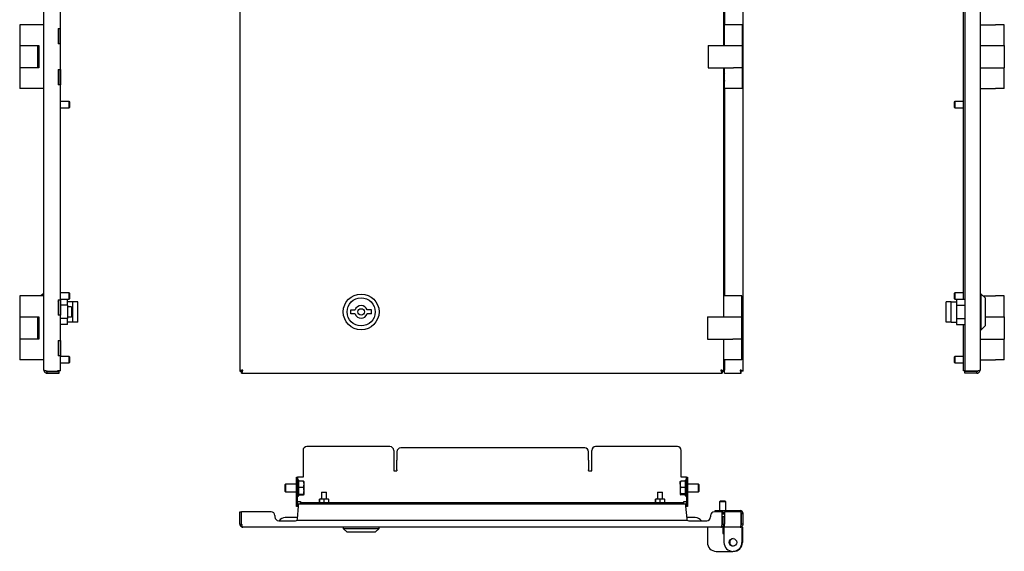
# Model space of a CAD drawing. Units: millimetres. Extents: x 24 to 795, y -59 to 753.
# Drawn here: x 24 to 795, y -59 to 358 of the extents above; entities that cross this region are included whole.
import ezdxf

# ---------------------------------------------------------------- set-up
doc = ezdxf.new("R2010")
doc.units = ezdxf.units.MM

msp = doc.modelspace()

# ---------------------------------------------------------------- linework, layer by layer
at = {"color": 7, "linetype": 'Continuous', "lineweight": 25}
for p, q in [((196.62, 575.59), (196.62, 82.54)), ((590.62, 82.54), (590.62, 575.59)), ((764.05, 575.59), (764.05, 82.54)), ((776.05, 574.66), (776.05, 83.46)), ((43.35, 354.06), (43.35, 516.56)), ((56.35, 351.06), (56.35, 519.56)), ((575.62, 337.81), (575.62, 516.56)), ((576.12, 516.56), (576.12, 354.06)), ((763.05, 139.06), (763.05, 519.06)), ((24.35, 354.06), (24.35, 337.81)), ((31.35, 354.06), (24.35, 354.06)), ((43.35, 354.06), (31.35, 354.06)), ((43.35, 304.06), (43.35, 354.06)), ((54.35, 351.06), (56.35, 351.06)), ((54.35, 351.06), (54.35, 339.06)), ((54.95, 339.06), (54.95, 351.06)), ((56.35, 339.06), (56.35, 351.06)), ((576.12, 337.81), (576.12, 354.06)), ((590.12, 354.06), (576.12, 354.06)), ((590.12, 337.81), (590.12, 354.06)), ((776.05, 354.06), (788.05, 354.06)), ((795.05, 354.06), (788.05, 354.06)), ((795.05, 337.81), (795.05, 354.06)), ((24.35, 337.81), (31.35, 337.81)), ((24.35, 337.81), (24.35, 320.31)), ((31.35, 337.81), (39.35, 337.81)), ((38.35, 337.81), (38.35, 320.31)), ((39.35, 337.81), (39.35, 320.31)), ((56.35, 339.06), (54.35, 339.06)), ((56.35, 319.06), (56.35, 339.06)), ((563.12, 337.81), (563.12, 320.31)), ((563.12, 337.81), (570.12, 337.81)), ((570.12, 337.81), (583.12, 337.81)), ((583.12, 337.81), (590.12, 337.81)), ((590.12, 320.31), (590.12, 337.81)), ((776.05, 337.81), (788.05, 337.81)), ((788.05, 337.81), (795.05, 337.81)), ((795.05, 337.81), (795.05, 320.31)), ((24.35, 320.31), (24.35, 304.06)), ((31.35, 320.31), (24.35, 320.31)), ((39.35, 320.31), (31.35, 320.31)), ((54.35, 319.06), (56.35, 319.06)), ((54.35, 319.06), (54.35, 307.06)), ((54.95, 319.06), (54.95, 307.06)), ((56.35, 319.06), (56.35, 307.06)), ((563.12, 320.31), (570.12, 320.31)), ((570.12, 320.31), (583.12, 320.31)), ((575.62, 141.56), (575.62, 320.31)), ((576.12, 304.06), (576.12, 320.31)), ((590.12, 320.31), (583.12, 320.31)), ((590.12, 304.06), (590.12, 320.31)), ((776.05, 320.31), (788.05, 320.31)), ((788.05, 320.31), (795.05, 320.31)), ((795.05, 304.06), (795.05, 320.31)), ((31.35, 304.06), (24.35, 304.06)), ((43.35, 304.06), (31.35, 304.06)), ((43.35, 141.56), (43.35, 304.06)), ((56.35, 307.06), (54.35, 307.06)), ((56.35, 138.56), (56.35, 307.06)), ((576.12, 304.06), (576.12, 141.56)), ((590.12, 304.06), (576.12, 304.06)), ((776.05, 304.06), (788.05, 304.06)), ((795.05, 304.06), (788.05, 304.06)), ((63.1, 294.06), (56.35, 294.06)), ((63.6, 293.56), (63.1, 294.06)), ((63.1, 289.06), (63.1, 294.06)), ((63.6, 289.56), (63.6, 293.56)), ((756.3, 294.06), (755.8, 293.56)), ((755.8, 293.56), (755.8, 289.63)), ((763.05, 294.06), (756.3, 294.06)), ((756.3, 294.06), (756.3, 289.15)), ((56.35, 289.06), (63.1, 289.06)), ((63.1, 289.06), (63.6, 289.56)), ((575.96, 289.46), (576.12, 289.36)), ((755.8, 289.63), (755.8, 289.56)), ((755.8, 289.56), (756.3, 289.06)), ((756.3, 289.15), (756.3, 289.06)), ((756.3, 289.06), (763.05, 289.06)), ((24.35, 141.56), (24.35, 125.31)), ((31.35, 141.56), (24.35, 141.56)), ((43.35, 141.56), (31.35, 141.56)), ((42.35, 143.06), (40.85, 141.56)), ((43.35, 143.06), (42.35, 143.06)), ((42.35, 143.06), (42.35, 141.56)), ((43.35, 91.56), (43.35, 141.56)), ((63.1, 144.06), (56.35, 144.06)), ((56.35, 139.06), (63.1, 139.06)), ((61.85, 134.22), (61.85, 139.06)), ((63.6, 143.56), (63.1, 144.06)), ((63.1, 139.06), (63.1, 144.06)), ((63.1, 139.06), (63.6, 139.56)), ((63.6, 139.56), (63.6, 143.56)), ((575.62, 125.31), (575.62, 141.56)), ((589.62, 141.56), (575.62, 141.56)), ((589.62, 125.31), (589.62, 141.56)), ((756.3, 144.06), (755.8, 143.56)), ((755.8, 143.56), (755.8, 139.63)), ((755.8, 139.63), (755.8, 139.56)), ((755.8, 139.56), (756.3, 139.06)), ((763.05, 144.06), (756.3, 144.06)), ((756.3, 144.06), (756.3, 139.15)), ((756.3, 139.15), (756.3, 139.06)), ((756.3, 139.06), (757.55, 139.06)), ((757.55, 139.06), (757.55, 137.06)), ((757.55, 139.06), (764.05, 139.06)), ((777.05, 143.06), (776.05, 143.06)), ((780.05, 140.06), (777.05, 143.06)), ((777.05, 115.06), (777.05, 143.06)), ((778.55, 141.56), (788.05, 141.56)), ((780.05, 140.06), (780.05, 118.06)), ((795.05, 141.56), (788.05, 141.56)), ((795.05, 125.31), (795.05, 141.56)), ((54.35, 138.56), (56.35, 138.56)), ((54.35, 138.56), (54.35, 126.56)), ((54.35, 137.31), (54.95, 137.91)), ((54.95, 134.22), (54.35, 134.22)), ((54.95, 126.56), (54.95, 138.56)), ((56.35, 138.56), (56.35, 126.56)), ((61.85, 134.22), (56.35, 134.22)), ((65.85, 137.06), (61.85, 137.06)), ((61.85, 134.22), (61.85, 123.91)), ((64.85, 133.06), (61.85, 133.06)), ((64.85, 133.06), (64.85, 125.06)), ((69.85, 137.06), (65.85, 137.06)), ((65.85, 121.06), (65.85, 137.06)), ((69.85, 121.06), (69.85, 137.06)), ((749.55, 121.06), (749.55, 137.06)), ((753.55, 137.06), (749.55, 137.06)), ((753.55, 137.06), (757.55, 137.06)), ((753.55, 135.06), (753.55, 137.06)), ((753.55, 123.06), (753.55, 135.06)), ((757.55, 137.06), (757.55, 135.06)), ((757.55, 135.06), (757.55, 123.06)), ((757.55, 134.22), (764.05, 134.22)), ((24.35, 125.31), (31.35, 125.31)), ((24.35, 125.31), (24.35, 107.81)), ((31.35, 125.31), (39.35, 125.31)), ((38.35, 125.31), (38.35, 107.81)), ((39.35, 125.31), (39.35, 107.81)), ((56.35, 126.56), (54.35, 126.56)), ((56.35, 106.56), (56.35, 126.56)), ((61.85, 123.91), (56.35, 123.91)), ((64.85, 125.06), (61.85, 125.06)), ((61.85, 119.06), (61.85, 123.91)), ((283.62, 130.56), (286.85, 130.56)), ((283.62, 127.56), (283.62, 130.56)), ((286.85, 127.56), (283.62, 127.56)), ((299.62, 130.56), (296.39, 130.56)), ((299.62, 127.56), (296.39, 127.56)), ((299.62, 127.56), (299.62, 130.56)), ((562.62, 125.31), (562.62, 107.81)), ((562.62, 125.31), (569.62, 125.31)), ((569.62, 125.31), (582.62, 125.31)), ((582.62, 125.31), (589.62, 125.31)), ((589.62, 107.81), (589.62, 125.31)), ((757.55, 123.91), (764.05, 123.91)), ((780.05, 125.31), (788.05, 125.31)), ((788.05, 125.31), (795.05, 125.31)), ((795.05, 125.31), (795.05, 107.81)), ((61.85, 119.06), (56.35, 119.06)), ((65.85, 121.06), (61.85, 121.06)), ((69.85, 121.06), (65.85, 121.06)), ((753.55, 121.06), (749.55, 121.06)), ((753.55, 121.06), (753.55, 123.06)), ((753.55, 121.06), (757.55, 121.06)), ((757.55, 123.06), (757.55, 121.06)), ((757.55, 121.06), (757.55, 119.06)), ((757.55, 119.06), (764.05, 119.06)), ((763.05, 88.86), (763.05, 119.06)), ((777.05, 115.06), (780.05, 118.06)), ((776.05, 115.06), (777.05, 115.06)), ((24.35, 107.81), (24.35, 91.56)), ((31.35, 107.81), (24.35, 107.81)), ((39.35, 107.81), (31.35, 107.81)), ((54.35, 106.56), (56.35, 106.56)), ((54.35, 106.56), (54.35, 94.56)), ((54.95, 94.56), (54.95, 106.56)), ((56.35, 106.56), (56.35, 94.56)), ((562.62, 107.81), (569.62, 107.81)), ((569.62, 107.81), (582.62, 107.81)), ((575.62, 91.56), (575.62, 107.81)), ((589.62, 107.81), (582.62, 107.81)), ((589.62, 91.56), (589.62, 107.81)), ((776.05, 107.81), (788.05, 107.81)), ((788.05, 107.81), (795.05, 107.81)), ((795.05, 91.56), (795.05, 107.81)), ((54.95, 95.21), (54.35, 95.81)), ((56.35, 94.56), (54.35, 94.56)), ((56.35, 82.86), (56.35, 94.56)), ((63.1, 94.06), (56.35, 94.06)), ((63.6, 93.56), (63.1, 94.06)), ((63.1, 89.06), (63.1, 94.06)), ((63.6, 89.56), (63.6, 93.56)), ((756.3, 94.06), (755.8, 93.56)), ((755.8, 93.56), (755.8, 89.63)), ((763.05, 94.06), (756.3, 94.06)), ((756.3, 94.06), (756.3, 89.15)), ((31.35, 91.56), (24.35, 91.56)), ((43.35, 91.56), (31.35, 91.56)), ((43.35, 83.46), (43.35, 91.56)), ((56.35, 89.06), (63.1, 89.06)), ((63.1, 89.06), (63.6, 89.56)), ((589.62, 91.56), (575.62, 91.56)), ((575.62, 82.54), (575.62, 91.56)), ((575.96, 89.46), (576.12, 89.36)), ((576.12, 91.56), (576.12, 83.46)), ((755.8, 89.63), (755.8, 89.56)), ((755.8, 89.56), (756.3, 89.06)), ((756.3, 89.15), (756.3, 89.06)), ((756.3, 89.06), (763.05, 89.06)), ((763.05, 82.86), (763.05, 88.86)), ((776.05, 91.56), (788.05, 91.56)), ((795.05, 91.56), (788.05, 91.56)), ((45.75, 82.54), (53.85, 82.54)), ((45.75, 81.06), (45.75, 82.46)), ((45.75, 82.46), (55.35, 82.46)), ((45.75, 81.06), (55.35, 81.06)), ((53.95, 82.86), (53.85, 82.86)), ((53.85, 82.86), (53.85, 82.54)), ((53.85, 82.54), (55.35, 82.54)), ((56.35, 82.86), (53.95, 82.86)), ((55.35, 82.86), (55.35, 82.54)), ((55.35, 81.06), (55.35, 82.46)), ((196.62, 82.54), (198.02, 82.54)), ((198.09, 81.06), (198.09, 82.46)), ((198.09, 81.06), (574.15, 81.06)), ((574.15, 82.46), (574.15, 81.06)), ((574.22, 82.54), (575.62, 82.54)), ((576.12, 82.86), (575.62, 82.86)), ((576.12, 81.06), (576.12, 83.46)), ((576.12, 81.06), (589.15, 81.06)), ((588.61, 82.86), (589.07, 82.86)), ((589.15, 81.06), (589.15, 82.46)), ((590.62, 82.54), (589.22, 82.54)), ((764.05, 82.86), (763.05, 82.86)), ((773.65, 82.54), (764.05, 82.54)), ((764.05, 81.06), (764.05, 82.46)), ((773.65, 82.46), (764.05, 82.46)), ((773.65, 81.06), (764.05, 81.06)), ((773.65, 81.06), (773.65, 82.46)), ((314.12, 23.53), (249.12, 23.53)), ((539.12, 23.53), (475.12, 23.53)), ((246.12, 20.53), (246.12, -0.47)), ((317.12, 20.53), (317.12, 4.4)), ((319.62, 19.44), (319.62, 12.92)), ((466.62, 22.44), (322.62, 22.44)), ((469.62, 12.92), (469.62, 19.44)), ((472.12, 4.4), (472.12, 20.53)), ((542.12, -0.47), (542.12, 20.53)), ((319.62, 12.02), (319.62, 12.92)), ((319.62, 5.4), (319.62, 12.02)), ((469.62, 12.92), (469.62, 12.02)), ((469.62, 12.02), (469.62, 5.4)), ((317.12, 4.4), (319.62, 4.4)), ((319.62, 5.4), (319.62, 4.9)), ((319.62, 4.9), (319.62, 4.4)), ((469.62, 4.9), (469.62, 5.4)), ((469.62, 4.9), (469.62, 4.4)), ((469.62, 4.4), (472.12, 4.4)), ((232.46, -5.97), (231.92, -6.51)), ((231.92, -6.51), (231.92, -11.41)), ((241.12, -5.97), (232.46, -5.97)), ((232.46, -5.97), (232.46, -11.97)), ((241.12, -0.47), (241.92, -0.47)), ((241.12, -3.47), (241.12, -0.47)), ((241.12, -20.47), (241.12, -3.47)), ((241.92, -0.47), (241.92, -3.47)), ((242.92, -0.47), (241.92, -0.47)), ((241.92, -3.25), (241.92, -3.29)), ((241.92, -20.47), (241.92, -3.47)), ((246.12, -0.47), (242.92, -0.47)), ((246.47, -3.71), (242.92, -3.71)), ((246.92, -6.05), (246.92, -3.97)), ((246.92, -11.03), (246.92, -6.05)), ((541.32, -6.02), (541.32, -3.97)), ((541.32, -6.02), (541.32, -10.99)), ((545.32, -3.69), (541.76, -3.69)), ((545.32, -0.47), (542.12, -0.47)), ((546.32, -0.47), (545.32, -0.47)), ((546.32, -0.47), (547.12, -0.47)), ((546.32, -3.47), (546.32, -0.47)), ((546.32, -3.47), (546.32, -20.47)), ((547.12, -0.47), (547.12, -3.47)), ((547.12, -3.47), (547.12, -20.47)), ((555.77, -5.97), (547.12, -5.97)), ((556.32, -6.51), (555.77, -5.97)), ((555.77, -10.18), (555.77, -5.97)), ((556.32, -11.43), (556.32, -6.51)), ((231.92, -11.41), (231.92, -11.43)), ((231.92, -11.43), (232.46, -11.97)), ((232.46, -11.97), (241.12, -11.97)), ((242.92, -8.4), (246.47, -8.4)), ((242.92, -13.66), (246.47, -13.66)), ((242.92, -14.23), (246.47, -14.23)), ((246.92, -13.94), (246.92, -11.03)), ((260.62, -12.27), (260.62, -17.37)), ((260.62, -12.27), (264.34, -12.27)), ((264.34, -12.27), (264.62, -12.27)), ((264.62, -17.37), (264.62, -12.27)), ((523.62, -12.27), (523.62, -17.37)), ((523.62, -12.27), (527.34, -12.27)), ((527.34, -12.27), (527.62, -12.27)), ((527.62, -17.37), (527.62, -12.27)), ((541.32, -10.99), (541.32, -13.94)), ((541.76, -8.35), (545.32, -8.35)), ((545.32, -13.63), (541.76, -13.63)), ((545.32, -14.24), (541.76, -14.24)), ((547.12, -11.97), (555.77, -11.97)), ((555.77, -11.97), (555.77, -10.18)), ((555.77, -11.97), (556.32, -11.43)), ((241.12, -23.47), (241.12, -20.47)), ((241.92, -19.47), (242.92, -19.47)), ((241.92, -20.47), (241.92, -23.47)), ((242.62, -21.47), (545.62, -21.47)), ((242.62, -23.27), (242.62, -21.47)), ((242.92, -19.47), (244.12, -19.47)), ((244.12, -19.47), (244.12, -19.67)), ((244.12, -19.67), (244.12, -20.67)), ((244.12, -21.47), (244.12, -20.67)), ((544.12, -20.67), (244.12, -20.67)), ((259.03, -20.05), (259.03, -17.88)), ((259.47, -17.37), (259.08, -17.59)), ((259.08, -20.34), (259.47, -20.57)), ((259.21, -20.05), (259.21, -17.88)), ((259.47, -17.37), (265.77, -17.37)), ((259.47, -20.57), (265.77, -20.57)), ((260.62, -20.57), (260.62, -20.67)), ((262.8, -20.05), (262.8, -17.88)), ((264.62, -20.67), (264.62, -20.57)), ((266.14, -17.58), (265.77, -17.37)), ((265.77, -20.57), (266.14, -20.35)), ((266.21, -20.05), (266.21, -17.88)), ((522.03, -20.05), (522.03, -17.88)), ((522.47, -17.37), (522.08, -17.59)), ((522.08, -20.34), (522.47, -20.57)), ((522.21, -20.05), (522.21, -17.88)), ((522.47, -17.37), (528.77, -17.37)), ((522.47, -20.57), (528.77, -20.57)), ((523.62, -20.57), (523.62, -20.67)), ((525.8, -20.05), (525.8, -17.88)), ((527.62, -20.67), (527.62, -20.57)), ((529.14, -17.58), (528.77, -17.37)), ((528.77, -20.57), (529.14, -20.35)), ((529.21, -20.05), (529.21, -17.88)), ((544.12, -19.47), (545.32, -19.47)), ((544.12, -19.67), (544.12, -19.47)), ((544.12, -20.67), (544.12, -19.67)), ((544.12, -21.47), (544.12, -20.67)), ((545.32, -19.47), (546.32, -19.47)), ((545.62, -21.47), (545.62, -23.27)), ((546.32, -23.47), (546.32, -20.47)), ((547.12, -20.47), (547.12, -23.47)), ((572.62, -19.32), (572.12, -19.82)), ((572.12, -19.82), (572.12, -26.57)), ((572.14, -19.82), (572.12, -19.82)), ((577.12, -19.82), (572.14, -19.82)), ((572.63, -19.32), (572.62, -19.32)), ((576.62, -19.32), (572.63, -19.32)), ((577.12, -19.82), (576.62, -19.32)), ((577.12, -26.57), (577.12, -19.82)), ((196.62, -37.17), (196.62, -27.57)), ((196.62, -27.57), (198.02, -27.57)), ((198.02, -37.17), (198.02, -27.57)), ((198.09, -37.17), (198.09, -27.57)), ((221.12, -27.57), (198.09, -27.57)), ((224.12, -30.57), (224.12, -31.57)), ((241.92, -23.47), (241.12, -23.47)), ((241.7, -33.17), (242.62, -23.27)), ((545.62, -23.27), (546.54, -33.17)), ((547.12, -23.47), (546.32, -23.47)), ((565.12, -30.57), (565.12, -31.57)), ((574.15, -27.57), (568.12, -27.57)), ((568.62, -27.57), (568.62, -26.57)), ((568.62, -26.57), (574.62, -26.57)), ((574.62, -27.97), (574.04, -27.97)), ((574.15, -37.17), (574.15, -27.57)), ((576.12, -28.92), (574.15, -28.92)), ((576.06, -29.32), (574.15, -29.32)), ((574.62, -26.57), (588.22, -26.57)), ((574.62, -27.97), (576.12, -27.97)), ((576.12, -27.57), (576.12, -37.17)), ((589.15, -27.57), (576.12, -27.57)), ((589.15, -37.17), (589.15, -27.57)), ((589.22, -28.97), (589.22, -29.07)), ((589.22, -37.17), (589.22, -29.07)), ((590.62, -29.07), (589.22, -29.07)), ((590.62, -29.07), (590.62, -28.97)), ((590.62, -37.17), (590.62, -29.07)), ((196.62, -37.17), (198.02, -37.17)), ((227.12, -34.57), (240.12, -34.57)), ((238.12, -32.17), (232.12, -32.17)), ((241.79, -32.17), (238.12, -32.17)), ((241.62, -34.02), (241.7, -33.17)), ((241.62, -34.02), (546.62, -34.02)), ((547.12, -32.17), (546.44, -32.17)), ((546.54, -33.17), (546.62, -34.02)), ((553.12, -32.17), (547.12, -32.17)), ((548.12, -34.57), (562.12, -34.57)), ((574.22, -31.57), (574.22, -37.17)), ((575.62, -31.57), (574.22, -31.57)), ((574.22, -37.17), (575.62, -37.17)), ((575.62, -31.57), (575.62, -37.17)), ((576.12, -39.57), (576.12, -37.17)), ((590.62, -37.17), (589.22, -37.17)), ((573.22, -39.57), (199.02, -39.57)), ((277.62, -39.57), (277.62, -40.57)), ((277.62, -40.57), (280.62, -43.57)), ((277.62, -40.57), (305.62, -40.57)), ((302.62, -43.57), (280.62, -43.57)), ((302.62, -43.57), (305.62, -40.57)), ((305.62, -40.57), (305.62, -39.57)), ((562.62, -39.57), (562.62, -51.57)), ((574.62, -39.57), (573.22, -39.57)), ((575.12, -39.57), (574.62, -39.57)), ((574.62, -39.57), (574.62, -44.57)), ((574.62, -44.57), (575.62, -44.57)), ((575.12, -39.57), (575.12, -44.57)), ((575.62, -39.57), (575.62, -51.57)), ((576.12, -39.57), (575.62, -39.57)), ((588.22, -39.57), (576.12, -39.57)), ((589.62, -39.57), (588.22, -39.57)), ((590.12, -39.57), (589.62, -39.57)), ((589.62, -39.57), (589.62, -51.57)), ((590.12, -39.57), (590.12, -51.57)), ((569.62, -58.57), (582.62, -58.57))]:
    msp.add_line(p, q, dxfattribs=at)
at = {"color": 7, "linetype": 'Continuous', "lineweight": 25, "flags": 128}
for points in [[(575.62, 347.22), (576.02, 348.06), (576.12, 348.23)], [(576.12, 341.9), (576.02, 342.06), (575.62, 342.91)], [(576.12, 316.23), (576.02, 316.06), (575.62, 315.22)], [(575.62, 310.91), (576.02, 310.06), (576.12, 309.9)], [(576.12, 295.91), (575.79, 296.01), (575.62, 296.05)], [(575.96, 289.46), (575.79, 289.36), (575.62, 289.27)], [(575.62, 287.07), (576.03, 287.19), (576.12, 287.22)], [(576.12, 145.91), (575.79, 146.01), (575.62, 146.05)], [(575.96, 89.46), (575.79, 89.36), (575.62, 89.27)], [(575.62, 87.07), (576.03, 87.19), (576.12, 87.22)], [(573.43, 82.98), (573.45, 82.98), (573.91, 82.91)], [(589.22, -28.97), (589.2, -28.77), (589.15, -28.6)]]:
    msp.add_lwpolyline(points, dxfattribs=at)
at = {"color": 7, "linetype": 'Continuous', "lineweight": 25}
for centre, radius in [((291.62, 129.06), 14), ((291.62, 129.06), 11), ((291.62, 129.06), 2.5), ((582.62, -51.57), 3)]:
    msp.add_circle(centre, radius, dxfattribs=at)
for centre, radius, start, end in [((575.23, 293.91), 0.505, 348.35454, 39.70379), ((574.62, 291.56), 2.5, 53.1301, 63.74033), ((575.23, 143.91), 0.505, 348.35454, 39.70379), ((574.62, 141.56), 2.5, 53.1301, 63.74033), ((291.62, 129.06), 5, 17.4576, 162.5424), ((291.62, 129.06), 5, 197.4576, 342.5424), ((249.12, 20.53), 3, 90, 180), ((314.12, 20.53), 3, 0, 90), ((475.12, 20.53), 3, 90, 180), ((539.12, 20.53), 3, 0, 90), ((322.62, 19.44), 3, 90, 180), ((466.62, 19.44), 3, 0, 90), ((242.42, -3.17), 0.5, 0, 180), ((545.82, -3.17), 0.5, 0, 180), ((242.42, -14.77), 0.5, 180, 0), ((545.82, -14.77), 0.5, 180, 0), ((221.12, -30.57), 3, 0, 90), ((568.12, -30.57), 3, 90, 180), ((588.22, -28.97), 2.4, 0, 90), ((227.12, -31.57), 3, 180, 270), ((232.12, -38.17), 6, 90, 143.1301), ((240.12, -31.57), 3, 270, 305.24751), ((548.12, -31.57), 3, 234.75249, 270), ((553.12, -38.17), 6, 36.8699, 90), ((562.12, -31.57), 3, 270, 0), ((569.62, -51.57), 7, 180, 270), ((582.62, -51.57), 7, 180, 0), ((583.12, -51.57), 3, 94.78019, 265.21981), ((583.12, -51.57), 7, 267.95329, 0)]:
    msp.add_arc(centre, radius, start, end, dxfattribs=at)
for points, knots in [([(45.75, 82.54), (45.59, 82.57), (45.43, 82.61), (45.13, 82.69), (44.97, 82.73), (44.68, 82.81), (44.55, 82.85), (44.29, 82.92), (44.16, 82.96), (43.83, 83.08), (43.65, 83.15), (43.47, 83.27), (43.43, 83.31), (43.36, 83.39), (43.35, 83.43), (43.35, 83.46)], [0, 0, 0, 0, 0.125, 0.125, 0.25, 0.25, 0.375, 0.375, 0.5, 0.5, 0.75, 0.75, 0.875, 0.875, 1, 1, 1, 1]), ([(43.35, 83.46), (43.35, 83.31), (43.36, 83.15), (43.43, 82.84), (43.47, 82.69), (43.59, 82.4), (43.67, 82.26), (43.84, 82), (43.94, 81.88), (44.27, 81.55), (44.54, 81.37), (44.97, 81.19), (45.12, 81.14), (45.43, 81.08), (45.59, 81.06), (45.75, 81.06)], [0, 0, 0, 0, 0.125, 0.125, 0.25, 0.25, 0.375, 0.375, 0.5, 0.5, 0.75, 0.75, 0.875, 0.875, 1, 1, 1, 1]), ([(45.14, 82.69), (45.22, 82.62), (45.41, 82.49), (45.63, 82.47), (45.75, 82.46)], [0, 0, 0, 0, 0.482578, 1, 1, 1, 1]), ([(199.02, 83.46), (198.86, 83.43), (198.7, 83.39), (198.39, 83.31), (198.24, 83.27), (197.95, 83.19), (197.81, 83.16), (197.55, 83.08), (197.43, 83.04), (197.1, 82.92), (196.92, 82.85), (196.74, 82.73), (196.69, 82.69), (196.63, 82.61), (196.62, 82.57), (196.62, 82.54)], [0, 0, 0, 0, 0.125, 0.125, 0.25, 0.25, 0.375, 0.375, 0.5, 0.5, 0.75, 0.75, 0.875, 0.875, 1, 1, 1, 1]), ([(199.02, 83.46), (198.88, 83.39), (198.76, 83.31), (198.51, 83.16), (198.4, 83.08), (198.22, 82.92), (198.14, 82.85), (198.04, 82.69), (198.02, 82.61), (198.02, 82.54)], [0, 0, 0, 0, 0.25, 0.25, 0.5, 0.5, 0.75, 0.75, 1, 1, 1, 1]), ([(198.09, 81.06), (198.13, 81.06), (198.16, 81.08), (198.24, 81.14), (198.28, 81.19), (198.36, 81.31), (198.4, 81.38), (198.47, 81.56), (198.51, 81.66), (198.63, 81.99), (198.71, 82.26), (198.82, 82.69), (198.86, 82.84), (198.94, 83.15), (198.98, 83.31), (199.02, 83.46)], [0, 0, 0, 0, 0.125, 0.125, 0.25, 0.25, 0.375, 0.375, 0.5, 0.5, 0.75, 0.75, 0.875, 0.875, 1, 1, 1, 1]), ([(198.09, 82.46), (198.16, 82.46), (198.24, 82.49), (198.4, 82.59), (198.47, 82.66), (198.63, 82.85), (198.71, 82.96), (198.86, 83.2), (198.94, 83.33), (199.02, 83.46)], [0, 0, 0, 0, 0.25, 0.25, 0.5, 0.5, 0.75, 0.75, 1, 1, 1, 1]), ([(573.22, 83.46), (573.26, 83.31), (573.29, 83.15), (573.37, 82.84), (573.41, 82.69), (573.49, 82.4), (573.53, 82.26), (573.6, 82), (573.64, 81.88), (573.76, 81.55), (573.84, 81.37), (573.95, 81.19), (573.99, 81.14), (574.07, 81.08), (574.11, 81.06), (574.15, 81.06)], [0, 0, 0, 0, 0.125, 0.125, 0.25, 0.25, 0.375, 0.375, 0.5, 0.5, 0.75, 0.75, 0.875, 0.875, 1, 1, 1, 1]), ([(573.22, 83.46), (573.29, 83.33), (573.37, 83.2), (573.53, 82.96), (573.6, 82.85), (573.76, 82.67), (573.83, 82.59), (573.99, 82.49), (574.07, 82.46), (574.15, 82.46)], [0, 0, 0, 0, 0.25, 0.25, 0.5, 0.5, 0.75, 0.75, 1, 1, 1, 1]), ([(575.62, 82.54), (575.62, 82.57), (575.6, 82.61), (575.54, 82.69), (575.49, 82.73), (575.37, 82.81), (575.3, 82.85), (575.12, 82.92), (575.02, 82.96), (574.69, 83.08), (574.42, 83.15), (573.99, 83.27), (573.84, 83.31), (573.53, 83.39), (573.37, 83.43), (573.22, 83.46)], [0, 0, 0, 0, 0.125, 0.125, 0.25, 0.25, 0.375, 0.375, 0.5, 0.5, 0.75, 0.75, 0.875, 0.875, 1, 1, 1, 1]), ([(574.22, 82.54), (574.22, 82.61), (574.19, 82.69), (574.09, 82.84), (574.02, 82.92), (573.83, 83.08), (573.72, 83.15), (573.48, 83.31), (573.35, 83.39), (573.22, 83.46)], [0, 0, 0, 0, 0.25, 0.25, 0.5, 0.5, 0.75, 0.75, 1, 1, 1, 1]), ([(590.62, 82.54), (590.62, 82.57), (590.6, 82.61), (590.54, 82.69), (590.49, 82.73), (590.37, 82.81), (590.3, 82.85), (590.12, 82.92), (590.02, 82.96), (589.69, 83.08), (589.42, 83.15), (588.99, 83.27), (588.84, 83.31), (588.53, 83.39), (588.37, 83.43), (588.22, 83.46)], [0, 0, 0, 0, 0.125, 0.125, 0.25, 0.25, 0.375, 0.375, 0.5, 0.5, 0.75, 0.75, 0.875, 0.875, 1, 1, 1, 1]), ([(589.22, 82.54), (589.22, 82.61), (589.19, 82.69), (589.09, 82.84), (589.02, 82.92), (588.83, 83.08), (588.72, 83.15), (588.48, 83.31), (588.35, 83.39), (588.22, 83.46)], [0, 0, 0, 0, 0.25, 0.25, 0.5, 0.5, 0.75, 0.75, 1, 1, 1, 1]), ([(588.22, 83.46), (588.26, 83.31), (588.29, 83.15), (588.37, 82.84), (588.41, 82.69), (588.49, 82.4), (588.53, 82.26), (588.6, 82), (588.64, 81.88), (588.76, 81.55), (588.84, 81.37), (588.95, 81.19), (588.99, 81.14), (589.07, 81.08), (589.11, 81.06), (589.15, 81.06)], [0, 0, 0, 0, 0.125, 0.125, 0.25, 0.25, 0.375, 0.375, 0.5, 0.5, 0.75, 0.75, 0.875, 0.875, 1, 1, 1, 1]), ([(588.22, 83.46), (588.29, 83.33), (588.37, 83.2), (588.53, 82.96), (588.6, 82.85), (588.76, 82.67), (588.83, 82.59), (588.99, 82.49), (589.07, 82.46), (589.15, 82.46)], [0, 0, 0, 0, 0.25, 0.25, 0.5, 0.5, 0.75, 0.75, 1, 1, 1, 1]), ([(776.05, 83.46), (776.05, 83.43), (776.03, 83.39), (775.97, 83.31), (775.92, 83.27), (775.8, 83.19), (775.73, 83.16), (775.56, 83.08), (775.45, 83.04), (775.12, 82.92), (774.86, 82.85), (774.42, 82.73), (774.27, 82.69), (773.96, 82.61), (773.81, 82.57), (773.65, 82.54)], [0, 0, 0, 0, 0.125, 0.125, 0.25, 0.25, 0.375, 0.375, 0.5, 0.5, 0.75, 0.75, 0.875, 0.875, 1, 1, 1, 1]), ([(773.65, 81.06), (773.81, 81.06), (773.96, 81.08), (774.27, 81.14), (774.42, 81.19), (774.71, 81.31), (774.85, 81.38), (775.11, 81.56), (775.23, 81.66), (775.57, 81.99), (775.74, 82.26), (775.92, 82.69), (775.97, 82.84), (776.03, 83.15), (776.05, 83.31), (776.05, 83.46)], [0, 0, 0, 0, 0.125, 0.125, 0.25, 0.25, 0.375, 0.375, 0.5, 0.5, 0.75, 0.75, 0.875, 0.875, 1, 1, 1, 1]), ([(773.65, 82.46), (773.8, 82.48), (774.02, 82.5), (774.19, 82.64), (774.24, 82.68)], [0, 0, 0, 0, 0.678451, 1, 1, 1, 1]), ([(242.92, -8.39), (242.92, -7.67), (242.92, -6.57), (242.92, -5.3), (242.92, -4.45), (242.92, -3.8), (242.92, -3.27), (242.92, -3.25), (242.92, -3.25)], [0, 0, 0, 0, 0.255442, 0.392951, 0.533378, 0.673806, 0.811315, 1, 1, 1, 1]), ([(545.32, -3.66), (545.32, -4.03), (545.32, -4.59), (545.32, -5.8), (545.32, -6.86), (545.32, -8.02), (545.32, -9.54), (545.32, -11.37), (545.32, -12.92), (545.32, -13.87), (545.32, -14.41), (545.32, -14.72), (545.32, -14.74), (545.32, -14.75)], [0, 0, 0, 0, 0.137982, 0.212261, 0.288115, 0.36397, 0.438248, 0.576231, 0.714213, 0.788491, 0.864346, 0.940201, 1, 1, 1, 1]), ([(242.92, -14.69), (242.92, -14.71), (242.92, -14.82), (242.92, -14.32), (242.92, -13.51), (242.92, -12.67), (242.92, -11.67), (242.92, -10.26), (242.92, -9.13), (242.92, -8.39)], [0, 0, 0, 0, 0.058894, 0.284248, 0.40556, 0.529447, 0.653334, 0.774646, 1, 1, 1, 1]), ([(259.03, -17.88), (259.04, -17.79), (259.06, -17.71), (259.09, -17.6), (259.1, -17.57), (259.14, -17.57), (259.15, -17.6), (259.18, -17.71), (259.2, -17.79), (259.21, -17.88)], [0, 0, 0, 0, 0.25, 0.25, 0.5, 0.5, 0.75, 0.75, 1, 1, 1, 1]), ([(259.03, -20.05), (259.04, -20.15), (259.06, -20.23), (259.09, -20.33), (259.1, -20.36), (259.14, -20.36), (259.15, -20.33), (259.18, -20.22), (259.2, -20.15), (259.21, -20.05)], [0, 0, 0, 0, 0.25, 0.25, 0.5, 0.5, 0.75, 0.75, 1, 1, 1, 1]), ([(262.8, -17.88), (262.22, -17.69), (261.62, -17.57), (260.71, -17.57), (260.4, -17.6), (259.8, -17.71), (259.51, -17.79), (259.21, -17.88)], [0, 0, 0, 0, 0.5, 0.5, 0.75, 0.75, 1, 1, 1, 1]), ([(259.21, -20.05), (259.8, -20.24), (260.39, -20.36), (261.31, -20.36), (261.61, -20.33), (262.21, -20.23), (262.51, -20.15), (262.8, -20.05)], [0, 0, 0, 0, 0.5, 0.5, 0.75, 0.75, 1, 1, 1, 1]), ([(266.21, -17.88), (265.65, -17.69), (265.09, -17.57), (264.22, -17.57), (263.93, -17.6), (263.36, -17.71), (263.08, -17.79), (262.8, -17.88)], [0, 0, 0, 0, 0.5, 0.5, 0.75, 0.75, 1, 1, 1, 1]), ([(262.8, -20.05), (263.36, -20.24), (263.92, -20.36), (264.79, -20.36), (265.08, -20.33), (265.65, -20.23), (265.93, -20.15), (266.21, -20.05)], [0, 0, 0, 0, 0.5, 0.5, 0.75, 0.75, 1, 1, 1, 1]), ([(266.12, -17.62), (266.13, -17.61), (266.16, -17.55), (266.18, -17.73), (266.21, -17.88)], [0, 0, 0, 0, 0.21396, 1, 1, 1, 1]), ([(266.21, -20.05), (266.18, -20.2), (266.16, -20.39), (266.13, -20.32), (266.12, -20.31)], [0, 0, 0, 0, 0.78604, 1, 1, 1, 1]), ([(522.03, -17.88), (522.04, -17.79), (522.06, -17.71), (522.09, -17.6), (522.1, -17.57), (522.14, -17.57), (522.15, -17.6), (522.18, -17.71), (522.2, -17.79), (522.21, -17.88)], [0, 0, 0, 0, 0.25, 0.25, 0.5, 0.5, 0.75, 0.75, 1, 1, 1, 1]), ([(522.03, -20.05), (522.04, -20.15), (522.06, -20.23), (522.09, -20.33), (522.1, -20.36), (522.14, -20.36), (522.15, -20.33), (522.18, -20.22), (522.2, -20.15), (522.21, -20.05)], [0, 0, 0, 0, 0.25, 0.25, 0.5, 0.5, 0.75, 0.75, 1, 1, 1, 1]), ([(525.8, -17.88), (525.22, -17.69), (524.62, -17.57), (523.71, -17.57), (523.4, -17.6), (522.8, -17.71), (522.51, -17.79), (522.21, -17.88)], [0, 0, 0, 0, 0.5, 0.5, 0.75, 0.75, 1, 1, 1, 1]), ([(522.21, -20.05), (522.8, -20.24), (523.39, -20.36), (524.31, -20.36), (524.61, -20.33), (525.21, -20.23), (525.51, -20.15), (525.8, -20.05)], [0, 0, 0, 0, 0.5, 0.5, 0.75, 0.75, 1, 1, 1, 1]), ([(529.21, -17.88), (528.65, -17.69), (528.09, -17.57), (527.22, -17.57), (526.93, -17.6), (526.36, -17.71), (526.08, -17.79), (525.8, -17.88)], [0, 0, 0, 0, 0.5, 0.5, 0.75, 0.75, 1, 1, 1, 1]), ([(525.8, -20.05), (526.36, -20.24), (526.92, -20.36), (527.79, -20.36), (528.08, -20.33), (528.65, -20.23), (528.93, -20.15), (529.21, -20.05)], [0, 0, 0, 0, 0.5, 0.5, 0.75, 0.75, 1, 1, 1, 1]), ([(529.12, -17.62), (529.13, -17.61), (529.16, -17.55), (529.18, -17.73), (529.21, -17.88)], [0, 0, 0, 0, 0.21396, 1, 1, 1, 1]), ([(529.21, -20.05), (529.18, -20.2), (529.16, -20.39), (529.13, -20.32), (529.12, -20.31)], [0, 0, 0, 0, 0.78604, 1, 1, 1, 1]), ([(196.62, -37.17), (196.62, -37.32), (196.63, -37.48), (196.69, -37.79), (196.74, -37.94), (196.86, -38.23), (196.93, -38.37), (197.11, -38.63), (197.21, -38.75), (197.54, -39.08), (197.81, -39.26), (198.24, -39.44), (198.39, -39.49), (198.7, -39.55), (198.86, -39.57), (199.02, -39.57)], [0, 0, 0, 0, 0.125, 0.125, 0.25, 0.25, 0.375, 0.375, 0.5, 0.5, 0.75, 0.75, 0.875, 0.875, 1, 1, 1, 1]), ([(198.02, -37.17), (198.03, -37.32), (198.05, -37.54), (198.19, -37.71), (198.23, -37.76)], [0, 0, 0, 0, 0.678451, 1, 1, 1, 1]), ([(199.02, -39.57), (198.98, -39.57), (198.94, -39.55), (198.86, -39.49), (198.82, -39.44), (198.74, -39.32), (198.71, -39.25), (198.63, -39.07), (198.59, -38.97), (198.47, -38.64), (198.4, -38.37), (198.28, -37.94), (198.24, -37.79), (198.16, -37.48), (198.13, -37.32), (198.09, -37.17)], [0, 0, 0, 0, 0.125, 0.125, 0.25, 0.25, 0.375, 0.375, 0.5, 0.5, 0.75, 0.75, 0.875, 0.875, 1, 1, 1, 1]), ([(574.15, -37.17), (574.11, -37.32), (574.07, -37.48), (573.99, -37.79), (573.95, -37.94), (573.87, -38.23), (573.84, -38.37), (573.76, -38.63), (573.72, -38.75), (573.6, -39.08), (573.53, -39.26), (573.41, -39.44), (573.37, -39.49), (573.29, -39.55), (573.26, -39.57), (573.22, -39.57)], [0, 0, 0, 0, 0.125, 0.125, 0.25, 0.25, 0.375, 0.375, 0.5, 0.5, 0.75, 0.75, 0.875, 0.875, 1, 1, 1, 1]), ([(573.22, -39.57), (573.37, -39.57), (573.53, -39.55), (573.84, -39.49), (573.99, -39.44), (574.28, -39.32), (574.42, -39.25), (574.68, -39.07), (574.8, -38.97), (575.13, -38.64), (575.31, -38.37), (575.49, -37.94), (575.54, -37.79), (575.6, -37.48), (575.62, -37.32), (575.62, -37.17)], [0, 0, 0, 0, 0.125, 0.125, 0.25, 0.25, 0.375, 0.375, 0.5, 0.5, 0.75, 0.75, 0.875, 0.875, 1, 1, 1, 1]), ([(573.99, -37.78), (574.06, -37.69), (574.19, -37.51), (574.21, -37.28), (574.22, -37.17)], [0, 0, 0, 0, 0.482578, 1, 1, 1, 1]), ([(589.15, -37.17), (589.11, -37.32), (589.07, -37.48), (588.99, -37.79), (588.95, -37.94), (588.87, -38.23), (588.84, -38.37), (588.76, -38.63), (588.72, -38.75), (588.6, -39.08), (588.53, -39.26), (588.41, -39.44), (588.37, -39.49), (588.29, -39.55), (588.26, -39.57), (588.22, -39.57)], [0, 0, 0, 0, 0.125, 0.125, 0.25, 0.25, 0.375, 0.375, 0.5, 0.5, 0.75, 0.75, 0.875, 0.875, 1, 1, 1, 1]), ([(588.22, -39.57), (588.37, -39.57), (588.53, -39.55), (588.84, -39.49), (588.99, -39.44), (589.28, -39.32), (589.42, -39.25), (589.68, -39.07), (589.8, -38.97), (590.13, -38.64), (590.31, -38.37), (590.49, -37.94), (590.54, -37.79), (590.6, -37.48), (590.62, -37.32), (590.62, -37.17)], [0, 0, 0, 0, 0.125, 0.125, 0.25, 0.25, 0.375, 0.375, 0.5, 0.5, 0.75, 0.75, 0.875, 0.875, 1, 1, 1, 1]), ([(588.99, -37.78), (589.06, -37.69), (589.19, -37.51), (589.21, -37.28), (589.22, -37.17)], [0, 0, 0, 0, 0.482578, 1, 1, 1, 1])]:
    msp.add_open_spline(points, degree=3, knots=knots, dxfattribs=at)
for points in [[(246.92, -6.05), (246.92, -5.25), (246.74, -4.47), (246.47, -3.71)], [(246.47, -3.71), (246.74, -3.8), (246.92, -3.89), (246.92, -3.99)], [(246.47, -8.4), (246.74, -7.63), (246.92, -6.85), (246.92, -6.05)], [(541.76, -3.69), (541.49, -4.45), (541.32, -5.22), (541.32, -6.02)], [(541.32, -3.99), (541.32, -3.89), (541.49, -3.79), (541.76, -3.69)], [(541.32, -6.02), (541.32, -6.82), (541.49, -7.59), (541.76, -8.35)], [(246.92, -11.03), (246.92, -10.13), (246.74, -9.26), (246.47, -8.4)], [(246.47, -13.66), (246.74, -12.8), (246.92, -11.92), (246.92, -11.03)], [(246.92, -13.94), (246.92, -13.84), (246.74, -13.75), (246.47, -13.66)], [(246.47, -14.23), (246.74, -14.13), (246.92, -14.04), (246.92, -13.94)], [(541.76, -8.35), (541.49, -9.22), (541.32, -10.09), (541.32, -10.99)], [(541.32, -10.99), (541.32, -11.89), (541.49, -12.77), (541.76, -13.63)], [(541.76, -13.63), (541.49, -13.73), (541.32, -13.83), (541.32, -13.94)], [(541.32, -13.94), (541.32, -14.04), (541.49, -14.14), (541.76, -14.24)]]:
    msp.add_open_spline(points, degree=3, dxfattribs=at)

doc.saveas('drawing.dxf')
